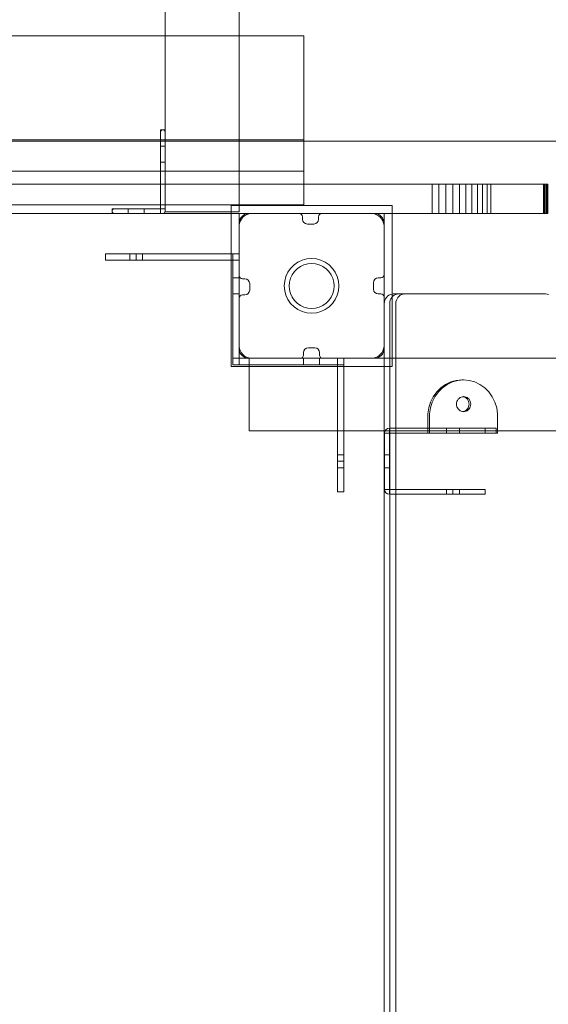
# Model space of a CAD drawing. Units: millimetres. Extents: x 3317 to 15493, y 739 to 13507.
# Drawn here: x 7991 to 8320, y 4959 to 5571 of the extents above; entities that cross this region are included whole.
import ezdxf

# ---------------------------------------------------------------- set-up
doc = ezdxf.new("R2010")
doc.units = ezdxf.units.MM
doc.layers.add('Dimensions', color=7, linetype='Continuous')
doc.styles.get("Standard").update_dxf_attribs({"font": 'arial.ttf'})
doc.dimstyles.new('Leikkiset keinu', dxfattribs={"dimtxt": 150, "dimasz": 2.5, "dimexe": 0.06, "dimexo": 0.625, "dimtad": 0, "dimtih": 1, "dimtoh": 1, "dimdec": 0, "dimtxsty": 'Standard', "dimcen": 2.5, "dimadec": 0, "dimazin": 0, "dimtfac": 1, "dimtmove": 0, "dimatfit": 3, "dimfxl": 1, "dimarcsym": 0})

# ---------------------------------------------------------------- blocks, each defined once
blk = doc.blocks.new('*D4')
at = {"layer": 'Defpoints', "color": 0, "transparency": 16777216}
for p in [(7007.41, 10676.97), (13775.15, 10676.97), (13020.81, 3535.82)]:
    blk.add_point(p, dxfattribs=at)
at = {"layer": 'Dimensions', "color": 0, "lineweight": -2, "transparency": 16777216}
for p, q in [((7008.04, 10676.97), (13775.21, 10676.97)), ((13775.15, 10674.47), (13775.15, 7183.61)), ((13775.15, 3538.32), (13775.15, 7029.19)), ((13021.43, 3535.82), (13775.21, 3535.82))]:
    blk.add_line(p, q, dxfattribs=at)
at = {"layer": 'Dimensions', "color": 0, "transparency": 16777216}
for points in [[(13774.73, 10674.47), (13775.57, 10674.47), (13775.15, 10676.97)], [(13774.73, 3538.32), (13775.57, 3538.32), (13775.15, 3535.82)]]:
    blk.add_solid(points, dxfattribs=at)
at = {"layer": 'Dimensions', "color": 0, "transparency": 16777216, "insert": (13775.15, 7106.4), "char_height": 150, "attachment_point": 5}
blk.add_mtext('7140', dxfattribs=at)
blk = doc.blocks.new('*D8')
at = {"layer": 'Defpoints', "color": 0, "transparency": 16777216}
for p in [(3317.15, 5081.84), (14730.73, 4040.98), (14730.73, 837.44)]:
    blk.add_point(p, dxfattribs=at)
at = {"layer": 'Dimensions', "color": 0, "lineweight": -2, "transparency": 16777216}
for p, q in [((3317.15, 5081.22), (3317.15, 837.38)), ((14730.73, 4040.36), (14730.73, 837.38)), ((3319.65, 837.44), (8748.44, 837.44)), ((14728.23, 837.44), (9299.45, 837.44))]:
    blk.add_line(p, q, dxfattribs=at)
at = {"layer": 'Dimensions', "color": 0, "transparency": 16777216}
for points in [[(3319.65, 837.86), (3319.65, 837.02), (3317.15, 837.44)], [(14728.23, 837.86), (14728.23, 837.02), (14730.73, 837.44)]]:
    blk.add_solid(points, dxfattribs=at)
at = {"layer": 'Dimensions', "color": 0, "transparency": 16777216, "insert": (9023.94, 837.44), "char_height": 150, "attachment_point": 5}
blk.add_mtext('11414', dxfattribs=at)
blk = doc.blocks.new('*D9')
at = {"layer": 'Defpoints', "color": 0, "transparency": 16777216}
for p in [(6263.32, 12352.3), (13730.73, 1840.98), (15208.94, 1840.98)]:
    blk.add_point(p, dxfattribs=at)
at = {"layer": 'Dimensions', "color": 0, "lineweight": -2, "transparency": 16777216}
for p, q in [((6263.95, 12352.3), (15209, 12352.3)), ((15208.94, 12349.8), (15208.94, 7173.85)), ((15208.94, 1843.48), (15208.94, 7019.43)), ((13731.36, 1840.98), (15209, 1840.98))]:
    blk.add_line(p, q, dxfattribs=at)
at = {"layer": 'Dimensions', "color": 0, "transparency": 16777216}
for points in [[(15208.52, 12349.8), (15209.36, 12349.8), (15208.94, 12352.3)], [(15208.52, 1843.48), (15209.36, 1843.48), (15208.94, 1840.98)]]:
    blk.add_solid(points, dxfattribs=at)
at = {"layer": 'Dimensions', "color": 0, "transparency": 16777216, "insert": (15208.94, 7096.64), "char_height": 150, "attachment_point": 5}
blk.add_mtext('10511', dxfattribs=at)

msp = doc.modelspace()

# ---------------------------------------------------------------- linework, layer by layer
at = {"linetype": 'ByBlock', "lineweight": 13}
for p, q in [((8081.61, 7437.52), (8081.61, 5451.98)), ((8127.61, 7437.52), (8127.61, 5451.98)), ((7267.76, 5561.4), (8167.76, 5561.4)), ((8167.76, 5561.4), (8167.76, 5561.35)), ((8167.76, 5561.35), (8167.76, 5561.2)), ((8167.76, 5561.2), (8167.76, 5560.96)), ((8167.76, 5560.96), (8167.76, 5554.24)), ((8167.76, 5554.24), (8167.76, 5553.77)), ((8167.76, 5553.77), (8167.76, 5553.14)), ((8167.76, 5553.14), (8167.76, 5552.37)), ((8167.76, 5552.37), (8167.76, 5551.5)), ((8167.76, 5551.5), (8167.76, 5550.53)), ((8167.76, 5550.53), (8167.76, 5549.52)), ((8167.76, 5549.52), (8167.76, 5548.47)), ((8167.76, 5548.47), (8167.76, 5547.43)), ((8167.76, 5547.43), (8167.76, 5546.43)), ((8167.76, 5546.43), (8167.76, 5529.35)), ((8167.76, 5529.35), (8167.76, 5526.58)), ((8167.76, 5526.58), (8167.76, 5524.72)), ((8167.76, 5524.72), (8167.76, 5518.22)), ((8167.76, 5518.22), (8167.76, 5516.36)), ((8167.76, 5516.36), (8167.76, 5513.59)), ((8167.76, 5513.59), (8167.76, 5511.74)), ((8167.76, 5511.74), (8167.76, 5505.23)), ((8167.76, 5505.23), (8167.76, 5501.52)), ((8078.61, 5502.81), (8078.61, 5502.98)), ((8081.61, 5502.98), (8078.61, 5502.98)), ((8078.61, 5502.3), (8078.61, 5502.81)), ((8078.61, 5501.47), (8078.61, 5502.3)), ((8078.61, 5453.98), (8078.61, 5501.48)), ((8078.61, 5500.32), (8078.61, 5501.47)), ((8078.61, 5498.9), (8078.61, 5500.32)), ((8078.61, 5469.11), (8078.61, 5498.9)), ((8081.61, 5502.81), (8081.61, 5502.98)), ((8081.61, 5502.3), (8081.61, 5502.81)), ((8081.61, 5501.47), (8081.61, 5502.3)), ((8081.61, 5501.48), (8081.61, 5452.48)), ((8081.61, 5500.32), (8081.61, 5501.47)), ((8081.61, 5498.9), (8081.61, 5500.32)), ((8081.61, 5469.11), (8081.61, 5498.9)), ((8167.76, 5501.52), (8167.76, 5498.75)), ((8167.76, 5498.75), (8167.76, 5496.89)), ((7267.76, 5496.89), (8167.76, 5496.89)), ((8326.78, 5496.02), (7748.45, 5496.02)), ((7748.45, 5496.02), (8326.78, 5496.02)), ((7752.65, 5496.02), (8330.98, 5496.02)), ((8330.98, 5496.02), (7752.65, 5496.02)), ((8078.61, 5482.95), (8078.61, 5492.95)), ((8078.61, 5492.95), (8081.61, 5492.95)), ((8081.61, 5492.95), (8081.61, 5482.95)), ((8167.76, 5496.89), (8167.76, 5490.39)), ((8167.76, 5490.39), (8167.76, 5488.53)), ((8167.76, 5488.53), (8167.76, 5485.76)), ((8167.76, 5485.76), (8167.76, 5483.91)), ((8081.61, 5482.95), (8078.61, 5482.95)), ((8167.76, 5483.91), (8167.76, 5477.4)), ((7267.76, 5477.4), (8167.76, 5477.4)), ((8167.76, 5477.4), (8167.76, 5460.16)), ((7718.14, 5469.27), (8316.71, 5469.27)), ((8316.71, 5469.27), (7718.14, 5469.27)), ((8247.48, 5469.27), (7958.22, 5469.27)), ((7958.22, 5469.27), (8247.48, 5469.27)), ((8078.61, 5467.9), (8078.61, 5469.11)), ((8078.61, 5466.53), (8078.61, 5467.9)), ((8081.61, 5467.9), (8081.61, 5469.11)), ((8081.61, 5466.53), (8081.61, 5467.9)), ((8251.74, 5469.27), (8247.48, 5469.27)), ((8247.48, 5469.27), (8247.48, 5451.07)), ((8247.48, 5451.07), (8247.48, 5469.27)), ((8247.48, 5469.27), (8251.74, 5469.27)), ((8256.03, 5469.27), (8251.74, 5469.27)), ((8251.74, 5469.27), (8256.03, 5469.27)), ((8251.74, 5451.07), (8251.74, 5469.27)), ((8251.74, 5469.27), (8251.74, 5451.07)), ((8260.29, 5469.27), (8256.03, 5469.27)), ((8256.03, 5469.27), (8256.03, 5451.07)), ((8256.03, 5451.07), (8256.03, 5469.27)), ((8256.03, 5469.27), (8260.29, 5469.27)), ((8264.44, 5469.27), (8260.29, 5469.27)), ((8260.29, 5469.27), (8264.44, 5469.27)), ((8260.29, 5451.07), (8260.29, 5469.27)), ((8260.29, 5469.27), (8260.29, 5451.07)), ((8268.44, 5469.27), (8264.44, 5469.27)), ((8264.44, 5469.27), (8264.44, 5451.07)), ((8264.44, 5451.07), (8264.44, 5469.27)), ((8264.44, 5469.27), (8268.44, 5469.27)), ((8272.22, 5469.27), (8268.44, 5469.27)), ((8268.44, 5469.27), (8272.22, 5469.27)), ((8268.44, 5451.07), (8268.44, 5469.27)), ((8268.44, 5469.27), (8268.44, 5451.07)), ((8275.72, 5469.27), (8272.22, 5469.27)), ((8272.22, 5469.27), (8272.22, 5451.07)), ((8272.22, 5451.07), (8272.22, 5469.27)), ((8272.22, 5469.27), (8275.72, 5469.27)), ((8278.88, 5469.27), (8275.72, 5469.27)), ((8275.72, 5469.27), (8278.88, 5469.27)), ((8275.72, 5451.07), (8275.72, 5469.27)), ((8275.72, 5469.27), (8275.72, 5451.07)), ((8281.67, 5469.27), (8278.88, 5469.27)), ((8278.88, 5469.27), (8278.88, 5451.07)), ((8278.88, 5451.07), (8278.88, 5469.27)), ((8278.88, 5469.27), (8281.67, 5469.27)), ((8284.04, 5469.27), (8281.67, 5469.27)), ((8281.67, 5469.27), (8284.04, 5469.27)), ((8281.67, 5451.07), (8281.67, 5469.27)), ((8281.67, 5469.27), (8281.67, 5451.07)), ((8318.76, 5469.27), (8284.04, 5469.27)), ((8284.04, 5469.27), (8284.04, 5451.07)), ((8284.04, 5451.07), (8284.04, 5469.27)), ((8284.04, 5469.27), (8318.76, 5469.27)), ((8316.71, 5469.27), (8317.43, 5469.27)), ((8317.43, 5469.27), (8316.71, 5469.27)), ((8316.71, 5469.27), (8316.71, 5451.07)), ((8316.71, 5451.07), (8316.71, 5469.27)), ((8317.43, 5469.27), (8318.07, 5469.27)), ((8318.07, 5469.27), (8317.43, 5469.27)), ((8317.43, 5469.27), (8317.43, 5451.07)), ((8317.43, 5451.07), (8317.43, 5469.27)), ((8318.07, 5469.27), (8318.6, 5469.27)), ((8318.6, 5469.27), (8318.07, 5469.27)), ((8318.07, 5469.27), (8318.07, 5451.07)), ((8318.07, 5451.07), (8318.07, 5469.27)), ((8318.6, 5469.27), (8319.02, 5469.27)), ((8319.02, 5469.27), (8318.6, 5469.27)), ((8318.6, 5469.27), (8318.6, 5451.07)), ((8318.6, 5451.07), (8318.6, 5469.27)), ((8319.14, 5469.27), (8318.76, 5469.27)), ((8318.76, 5469.27), (8318.76, 5451.07)), ((8318.76, 5451.07), (8318.76, 5469.27)), ((8318.76, 5469.27), (8319.14, 5469.27)), ((8319.02, 5469.27), (8319.32, 5469.27)), ((8319.32, 5469.27), (8319.02, 5469.27)), ((8319.02, 5469.27), (8319.02, 5451.07)), ((8319.02, 5451.07), (8319.02, 5469.27)), ((8319.39, 5469.27), (8319.14, 5469.27)), ((8319.14, 5469.27), (8319.14, 5451.07)), ((8319.14, 5469.27), (8319.39, 5469.27)), ((8319.14, 5451.07), (8319.14, 5469.27)), ((8319.32, 5469.27), (8319.48, 5469.27)), ((8319.48, 5469.27), (8319.32, 5469.27)), ((8319.32, 5469.27), (8319.32, 5451.07)), ((8319.32, 5451.07), (8319.32, 5469.27)), ((8319.51, 5469.27), (8319.39, 5469.27)), ((8319.39, 5451.07), (8319.39, 5469.27)), ((8319.39, 5469.27), (8319.51, 5469.27)), ((8319.39, 5469.27), (8319.39, 5451.07)), ((8319.48, 5469.27), (8319.51, 5469.27)), ((8319.51, 5469.27), (8319.48, 5469.27)), ((8319.48, 5469.27), (8319.48, 5451.07)), ((8319.48, 5451.07), (8319.48, 5469.27)), ((8319.51, 5451.07), (8319.51, 5469.27)), ((8319.51, 5469.27), (8319.51, 5451.07)), ((8078.61, 5465.03), (8078.61, 5466.53)), ((8078.61, 5463.45), (8078.61, 5465.03)), ((8078.61, 5461.83), (8078.61, 5463.45)), ((8078.61, 5453.99), (8078.61, 5461.83)), ((8081.61, 5465.03), (8081.61, 5466.53)), ((8081.61, 5463.45), (8081.61, 5465.03)), ((8081.61, 5461.83), (8081.61, 5463.45)), ((8081.61, 5453.99), (8081.61, 5461.83)), ((7267.76, 5456.4), (8167.76, 5456.4)), ((8122.61, 5455.97), (8122.61, 5355.97)), ((8222.61, 5455.97), (8122.61, 5455.97)), ((8167.76, 5460.16), (8167.76, 5459.25)), ((8167.76, 5459.25), (8167.76, 5458.44)), ((8167.76, 5458.44), (8167.76, 5457.73)), ((8167.76, 5457.73), (8167.76, 5457.16)), ((8167.76, 5457.16), (8167.76, 5456.74)), ((8167.76, 5456.74), (8167.76, 5456.49)), ((8167.76, 5456.49), (8167.76, 5456.4)), ((8222.61, 5355.97), (8222.61, 5455.97)), ((8217.61, 5450.98), (7217.61, 5450.98)), ((8127.61, 5450.98), (7307.61, 5450.98)), ((8316.71, 5451.07), (7718.14, 5451.07)), ((7718.14, 5451.07), (8316.71, 5451.07)), ((7958.22, 5451.07), (8247.48, 5451.07)), ((8247.48, 5451.07), (7958.22, 5451.07)), ((8048.84, 5453.98), (8048.61, 5453.98)), ((8048.61, 5453.98), (8048.61, 5450.98)), ((8048.84, 5450.98), (8048.61, 5450.98)), ((8049.51, 5453.98), (8048.84, 5453.98)), ((8049.51, 5450.98), (8048.84, 5450.98)), ((8050.62, 5453.98), (8049.51, 5453.98)), ((8050.62, 5450.98), (8049.51, 5450.98)), ((8078.61, 5453.98), (8050.11, 5453.98)), ((8050.11, 5450.98), (8080.11, 5450.98)), ((8052.12, 5453.98), (8050.62, 5453.98)), ((8052.12, 5450.98), (8050.62, 5450.98)), ((8053.97, 5453.98), (8052.12, 5453.98)), ((8053.97, 5450.98), (8052.12, 5450.98)), ((8056.11, 5453.98), (8053.97, 5453.98)), ((8056.11, 5450.98), (8053.97, 5450.98)), ((8058.48, 5453.98), (8056.11, 5453.98)), ((8058.48, 5450.98), (8056.11, 5450.98)), ((8061, 5453.98), (8058.48, 5453.98)), ((8061, 5450.98), (8058.48, 5450.98)), ((8058.61, 5450.98), (8058.61, 5453.98)), ((8058.61, 5453.98), (8068.61, 5453.98)), ((8068.61, 5450.98), (8058.61, 5450.98)), ((8063.61, 5453.98), (8061, 5453.98)), ((8063.61, 5450.98), (8061, 5450.98)), ((8066.05, 5453.98), (8063.61, 5453.98)), ((8066.05, 5450.98), (8063.61, 5450.98)), ((8068.43, 5453.98), (8066.05, 5453.98)), ((8068.43, 5450.98), (8066.05, 5450.98)), ((8070.69, 5453.98), (8068.43, 5453.98)), ((8070.69, 5450.98), (8068.43, 5450.98)), ((8068.61, 5453.98), (8068.61, 5450.98)), ((8072.75, 5453.98), (8070.69, 5453.98)), ((8072.75, 5450.98), (8070.69, 5450.98)), ((8074.56, 5453.98), (8072.75, 5453.98)), ((8074.56, 5450.98), (8072.75, 5450.98)), ((8076.09, 5453.98), (8074.56, 5453.98)), ((8076.09, 5450.98), (8074.56, 5450.98)), ((8077.28, 5453.98), (8076.09, 5453.98)), ((8077.28, 5450.98), (8076.09, 5450.98)), ((8077.42, 5453.98), (8077.28, 5453.98)), ((8077.42, 5450.98), (8077.28, 5450.98)), ((8077.6, 5453.98), (8077.42, 5453.98)), ((8077.6, 5450.98), (8077.42, 5450.98)), ((8077.82, 5453.98), (8077.6, 5453.98)), ((8077.82, 5450.98), (8077.6, 5450.98)), ((8078.06, 5453.98), (8077.82, 5453.98)), ((8078.06, 5450.98), (8077.82, 5450.98)), ((8078.32, 5453.98), (8078.06, 5453.98)), ((8078.32, 5450.98), (8078.06, 5450.98)), ((8078.61, 5453.98), (8078.32, 5453.98)), ((8078.61, 5450.98), (8078.32, 5450.98)), ((8081.61, 5453.99), (8078.61, 5453.99)), ((8078.61, 5453.98), (8081.61, 5453.98)), ((8078.61, 5453.98), (8078.61, 5450.98)), ((8081.61, 5453.98), (8078.61, 5453.98)), ((8078.61, 5453.98), (8078.61, 5450.98)), ((8078.61, 5453.98), (8078.61, 5450.98)), ((8078.61, 5450.98), (8080.11, 5450.98)), ((8081.61, 5452.48), (8081.61, 5453.98)), ((8081.61, 5452.48), (8081.61, 5453.98)), ((8081.61, 5451.98), (8127.61, 5451.98)), ((8115.39, 5451.07), (8115.46, 5451.07)), ((8115.46, 5451.07), (8115.39, 5451.07)), ((8115.39, 5451.07), (8115.46, 5451.07)), ((8115.46, 5451.07), (8115.39, 5451.07)), ((8115.46, 5451.07), (8115.68, 5451.07)), ((8115.68, 5451.07), (8115.46, 5451.07)), ((8115.46, 5451.07), (8115.68, 5451.07)), ((8115.68, 5451.07), (8115.46, 5451.07)), ((8115.68, 5451.07), (8116.04, 5451.07)), ((8116.04, 5451.07), (8115.68, 5451.07)), ((8115.68, 5451.07), (8116.04, 5451.07)), ((8116.04, 5451.07), (8115.68, 5451.07)), ((8116.04, 5451.07), (8116.53, 5451.07)), ((8116.53, 5451.07), (8116.04, 5451.07)), ((8116.04, 5451.07), (8116.53, 5451.07)), ((8116.53, 5451.07), (8116.04, 5451.07)), ((8116.53, 5451.07), (8117.13, 5451.07)), ((8117.13, 5451.07), (8116.53, 5451.07)), ((8116.53, 5451.07), (8117.13, 5451.07)), ((8117.13, 5451.07), (8116.53, 5451.07)), ((8117.13, 5451.07), (8117.84, 5451.07)), ((8117.84, 5451.07), (8117.13, 5451.07)), ((8117.13, 5451.07), (8117.84, 5451.07)), ((8117.84, 5451.07), (8117.13, 5451.07)), ((8117.84, 5451.07), (8118.64, 5451.07)), ((8118.64, 5451.07), (8117.84, 5451.07)), ((8117.84, 5451.07), (8118.64, 5451.07)), ((8118.64, 5451.07), (8117.84, 5451.07)), ((8118.64, 5451.07), (8119.5, 5451.07)), ((8119.5, 5451.07), (8118.64, 5451.07)), ((8118.64, 5451.07), (8119.5, 5451.07)), ((8119.5, 5451.07), (8118.64, 5451.07)), ((8119.5, 5451.07), (8120.41, 5451.07)), ((8120.41, 5451.07), (8119.5, 5451.07)), ((8119.5, 5451.07), (8120.41, 5451.07)), ((8120.41, 5451.07), (8119.5, 5451.07)), ((8120.41, 5451.07), (8121.34, 5451.07)), ((8121.34, 5451.07), (8120.41, 5451.07)), ((8120.41, 5451.07), (8121.34, 5451.07)), ((8121.34, 5451.07), (8120.41, 5451.07)), ((8121.34, 5451.07), (8122.27, 5451.07)), ((8122.27, 5451.07), (8121.34, 5451.07)), ((8121.34, 5451.07), (8122.27, 5451.07)), ((8122.27, 5451.07), (8121.34, 5451.07)), ((8122.27, 5451.07), (8123.18, 5451.07)), ((8123.18, 5451.07), (8122.27, 5451.07)), ((8122.27, 5451.07), (8123.18, 5451.07)), ((8123.18, 5451.07), (8122.27, 5451.07)), ((8123.18, 5451.07), (8124.04, 5451.07)), ((8124.04, 5451.07), (8123.18, 5451.07)), ((8123.18, 5451.07), (8124.04, 5451.07)), ((8124.04, 5451.07), (8123.18, 5451.07)), ((8124.04, 5451.07), (8124.84, 5451.07)), ((8124.84, 5451.07), (8124.04, 5451.07)), ((8124.04, 5451.07), (8124.84, 5451.07)), ((8124.84, 5451.07), (8124.04, 5451.07)), ((8124.84, 5451.07), (8125.55, 5451.07)), ((8125.55, 5451.07), (8124.84, 5451.07)), ((8124.84, 5451.07), (8125.55, 5451.07)), ((8125.55, 5451.07), (8124.84, 5451.07)), ((8125.55, 5451.07), (8126.15, 5451.07)), ((8126.15, 5451.07), (8125.55, 5451.07)), ((8125.55, 5451.07), (8126.15, 5451.07)), ((8126.15, 5451.07), (8125.55, 5451.07)), ((8126.15, 5451.07), (8126.64, 5451.07)), ((8126.64, 5451.07), (8126.15, 5451.07)), ((8126.15, 5451.07), (8126.64, 5451.07)), ((8126.64, 5451.07), (8126.15, 5451.07)), ((8126.64, 5451.07), (8127, 5451.07)), ((8127, 5451.07), (8126.64, 5451.07)), ((8126.64, 5451.07), (8127, 5451.07)), ((8127, 5451.07), (8126.64, 5451.07)), ((8127, 5451.07), (8127.22, 5451.07)), ((8127.22, 5451.07), (8127, 5451.07)), ((8127, 5451.07), (8127.22, 5451.07)), ((8127.22, 5451.07), (8127, 5451.07)), ((8127.22, 5451.07), (8127.29, 5451.07)), ((8127.22, 5451.07), (8127.29, 5451.07)), ((8127.29, 5451.07), (8127.22, 5451.07)), ((8127.29, 5451.07), (8127.22, 5451.07)), ((8127.61, 5360.98), (8127.61, 5450.98)), ((8217.61, 5450.98), (8127.61, 5450.98)), ((8127.61, 5450.98), (8127.61, 5360.98)), ((8129.93, 5448.65), (8129.03, 5447.58)), ((8131, 5449.55), (8129.93, 5448.65)), ((8132.21, 5450.25), (8131, 5449.55)), ((8133.53, 5450.73), (8132.21, 5450.25)), ((8134.91, 5450.97), (8133.53, 5450.73)), ((8164.99, 5450.98), (8133.61, 5450.98)), ((8135.61, 5450.97), (8134.91, 5450.97)), ((8209.11, 5450.97), (8135.61, 5450.97)), ((8166.99, 5447.45), (8166.99, 5448.98)), ((8176.99, 5448.98), (8176.99, 5447.45)), ((8211.61, 5450.98), (8178.99, 5450.98)), ((8209.61, 5450.97), (8209.11, 5450.97)), ((8210.31, 5450.97), (8209.61, 5450.97)), ((8211.69, 5450.73), (8210.31, 5450.97)), ((8213, 5450.25), (8211.69, 5450.73)), ((8214.21, 5449.55), (8213, 5450.25)), ((8215.29, 5448.65), (8214.21, 5449.55)), ((8216.19, 5447.58), (8215.29, 5448.65)), ((8217.61, 4450.98), (8217.61, 5450.98)), ((8217.61, 5360.98), (8217.61, 5450.98)), ((8247.48, 5451.07), (8251.74, 5451.07)), ((8251.74, 5451.07), (8247.48, 5451.07)), ((8251.74, 5451.07), (8256.03, 5451.07)), ((8256.03, 5451.07), (8251.74, 5451.07)), ((8256.03, 5451.07), (8260.29, 5451.07)), ((8260.29, 5451.07), (8256.03, 5451.07)), ((8260.29, 5451.07), (8264.44, 5451.07)), ((8264.44, 5451.07), (8260.29, 5451.07)), ((8264.44, 5451.07), (8268.44, 5451.07)), ((8268.44, 5451.07), (8264.44, 5451.07)), ((8268.44, 5451.07), (8272.22, 5451.07)), ((8272.22, 5451.07), (8268.44, 5451.07)), ((8272.22, 5451.07), (8275.72, 5451.07)), ((8275.72, 5451.07), (8272.22, 5451.07)), ((8275.72, 5451.07), (8278.88, 5451.07)), ((8278.88, 5451.07), (8275.72, 5451.07)), ((8278.88, 5451.07), (8281.67, 5451.07)), ((8281.67, 5451.07), (8278.88, 5451.07)), ((8281.67, 5451.07), (8284.04, 5451.07)), ((8284.04, 5451.07), (8281.67, 5451.07)), ((8284.04, 5451.07), (8318.76, 5451.07)), ((8318.76, 5451.07), (8284.04, 5451.07)), ((8317.43, 5451.07), (8316.71, 5451.07)), ((8316.71, 5451.07), (8317.43, 5451.07)), ((8318.07, 5451.07), (8317.43, 5451.07)), ((8317.43, 5451.07), (8318.07, 5451.07)), ((8318.6, 5451.07), (8318.07, 5451.07)), ((8318.07, 5451.07), (8318.6, 5451.07)), ((8319.02, 5451.07), (8318.6, 5451.07)), ((8318.6, 5451.07), (8319.02, 5451.07)), ((8318.76, 5451.07), (8319.14, 5451.07)), ((8319.14, 5451.07), (8318.76, 5451.07)), ((8319.32, 5451.07), (8319.02, 5451.07)), ((8319.02, 5451.07), (8319.32, 5451.07)), ((8319.14, 5451.07), (8319.39, 5451.07)), ((8319.39, 5451.07), (8319.14, 5451.07)), ((8319.48, 5451.07), (8319.32, 5451.07)), ((8319.32, 5451.07), (8319.48, 5451.07)), ((8319.39, 5451.07), (8319.51, 5451.07)), ((8319.51, 5451.07), (8319.39, 5451.07)), ((8319.51, 5451.07), (8319.48, 5451.07)), ((8319.48, 5451.07), (8319.51, 5451.07)), ((8127.85, 5445.05), (8127.61, 5443.67)), ((8127.61, 5444.98), (8127.61, 5412.39)), ((8127.61, 5443.67), (8127.61, 5442.97)), ((8127.61, 5442.97), (8127.61, 5442.47)), ((8127.61, 5442.47), (8127.61, 5368.97)), ((8128.33, 5446.37), (8127.85, 5445.05)), ((8129.03, 5447.58), (8128.33, 5446.37)), ((8173.99, 5444.45), (8169.99, 5444.45)), ((8216.89, 5446.37), (8216.19, 5447.58)), ((8217.37, 5445.05), (8216.89, 5446.37)), ((8217.61, 5443.67), (8217.37, 5445.05)), ((8217.61, 5412.98), (8217.61, 5444.98)), ((8217.61, 5442.97), (8217.61, 5443.67)), ((8217.61, 5368.97), (8217.61, 5442.97)), ((8044.61, 5425.98), (8044.83, 5425.98)), ((8044.61, 5421.98), (8044.61, 5425.98)), ((8063.61, 5425.98), (8044.61, 5425.98)), ((8127.61, 5425.98), (8044.61, 5425.98)), ((8044.61, 5425.98), (8044.61, 5421.98)), ((8044.83, 5425.98), (8045.37, 5425.98)), ((8045.37, 5425.98), (8046.22, 5425.98)), ((8046.22, 5425.98), (8047.35, 5425.98)), ((8047.35, 5425.98), (8048.72, 5425.98)), ((8048.72, 5425.98), (8050.3, 5425.98)), ((8050.3, 5425.98), (8052.04, 5425.98)), ((8052.04, 5425.98), (8053.9, 5425.98)), ((8053.9, 5425.98), (8055.8, 5425.98)), ((8055.8, 5425.98), (8127.61, 5425.98)), ((8067.61, 5425.98), (8059.61, 5425.98)), ((8059.61, 5425.98), (8059.61, 5421.98)), ((8063.61, 5421.98), (8063.61, 5425.98)), ((8067.61, 5421.98), (8067.61, 5425.98)), ((8127.61, 5425.98), (8123.61, 5425.98)), ((8123.61, 5425.98), (8123.61, 5356.98)), ((8127.61, 5421.98), (8127.61, 5425.98)), ((8127.61, 5356.98), (8127.61, 5425.98)), ((8127.61, 5421.98), (8127.61, 5425.98)), ((8127.61, 5421.98), (8127.61, 5425.98)), ((8044.61, 5421.98), (8044.83, 5421.98)), ((8044.61, 5421.98), (8063.61, 5421.98)), ((8044.61, 5421.98), (8127.61, 5421.98)), ((8044.61, 5421.98), (8127.61, 5421.98)), ((8044.83, 5421.98), (8045.37, 5421.98)), ((8045.37, 5421.98), (8046.22, 5421.98)), ((8046.22, 5421.98), (8047.35, 5421.98)), ((8047.35, 5421.98), (8048.72, 5421.98)), ((8048.72, 5421.98), (8050.3, 5421.98)), ((8050.3, 5421.98), (8052.04, 5421.98)), ((8052.04, 5421.98), (8053.9, 5421.98)), ((8053.9, 5421.98), (8055.8, 5421.98)), ((8055.8, 5421.98), (8127.61, 5421.98)), ((8059.61, 5421.98), (8067.61, 5421.98)), ((8159.59, 5416.9), (8161.68, 5419)), ((8161.68, 5419), (8164.11, 5420.7)), ((8165.61, 5418.1), (8163.61, 5416.7)), ((8164.11, 5420.7), (8166.79, 5421.95)), ((8167.82, 5419.13), (8165.61, 5418.1)), ((8166.79, 5421.95), (8169.66, 5422.72)), ((8170.18, 5419.76), (8167.82, 5419.13)), ((8169.66, 5422.72), (8172.61, 5422.97)), ((8172.61, 5419.97), (8170.18, 5419.76)), ((8172.61, 5422.97), (8175.56, 5422.72)), ((8175.04, 5419.76), (8172.61, 5419.97)), ((8177.4, 5419.13), (8175.04, 5419.76)), ((8175.56, 5422.72), (8178.42, 5421.95)), ((8179.61, 5418.1), (8177.4, 5419.13)), ((8178.42, 5421.95), (8181.11, 5420.7)), ((8181.61, 5416.7), (8179.61, 5418.1)), ((8181.11, 5420.7), (8183.54, 5419)), ((8183.54, 5419), (8185.63, 5416.9)), ((8155.87, 5408.93), (8156.63, 5411.79)), ((8156.63, 5411.79), (8157.89, 5414.47)), ((8157.89, 5414.47), (8159.59, 5416.9)), ((8160.48, 5412.97), (8159.45, 5410.76)), ((8161.88, 5414.97), (8160.48, 5412.97)), ((8163.61, 5416.7), (8161.88, 5414.97)), ((8183.33, 5414.97), (8181.61, 5416.7)), ((8184.73, 5412.97), (8183.33, 5414.97)), ((8185.76, 5410.76), (8184.73, 5412.97)), ((8185.63, 5416.9), (8187.33, 5414.47)), ((8187.33, 5414.47), (8188.58, 5411.79)), ((8188.58, 5411.79), (8189.35, 5408.93)), ((8123.61, 5410.98), (8123.61, 5400.98)), ((8127.61, 5410.98), (8123.61, 5410.98)), ((8127.61, 5400.98), (8127.61, 5410.98)), ((8129.61, 5410.39), (8131.14, 5410.39)), ((8134.14, 5407.39), (8134.14, 5403.39)), ((8155.61, 5405.97), (8155.87, 5408.93)), ((8155.87, 5403.02), (8155.61, 5405.97)), ((8158.82, 5408.4), (8158.61, 5405.97)), ((8158.61, 5405.97), (8158.82, 5403.54)), ((8159.45, 5410.76), (8158.82, 5408.4)), ((8186.4, 5408.4), (8185.76, 5410.76)), ((8186.61, 5405.97), (8186.4, 5408.4)), ((8186.4, 5403.54), (8186.61, 5405.97)), ((8189.35, 5408.93), (8189.61, 5405.97)), ((8189.61, 5405.97), (8189.35, 5403.02)), ((8211.07, 5403.98), (8211.07, 5407.98)), ((8214.07, 5410.98), (8215.61, 5410.98)), ((8123.61, 5400.98), (8127.61, 5400.98)), ((8131.14, 5400.39), (8129.61, 5400.39)), ((8156.63, 5400.16), (8155.87, 5403.02)), ((8157.89, 5397.47), (8156.63, 5400.16)), ((8158.82, 5403.54), (8159.45, 5401.19)), ((8159.45, 5401.19), (8160.48, 5398.97)), ((8184.73, 5398.97), (8185.76, 5401.19)), ((8185.76, 5401.19), (8186.4, 5403.54)), ((8188.58, 5400.16), (8187.33, 5397.47)), ((8189.35, 5403.02), (8188.58, 5400.16)), ((8215.61, 5400.98), (8214.07, 5400.98)), ((8219.07, 5398.84), (8219.77, 5399.58)), ((8219.77, 5399.58), (8220.57, 5400.18)), ((8220.57, 5400.18), (8221.46, 5400.62)), ((8221.46, 5400.62), (8222.41, 5400.89)), ((8222.41, 5400.89), (8223.39, 5400.98)), ((8223.19, 5399.58), (8222.49, 5398.84)), ((8223.99, 5400.18), (8223.19, 5399.58)), ((8226.81, 5400.98), (8223.39, 5400.98)), ((8224.88, 5400.62), (8223.99, 5400.18)), ((8225.83, 5400.89), (8224.88, 5400.62)), ((8226.81, 5400.98), (8225.83, 5400.89)), ((8226.94, 5399.58), (8226.25, 5398.84)), ((8226.81, 5400.98), (8230.57, 5400.98)), ((8227.75, 5400.18), (8226.94, 5399.58)), ((8228.64, 5400.62), (8227.75, 5400.18)), ((8229.59, 5400.89), (8228.64, 5400.62)), ((8230.57, 5400.98), (8229.59, 5400.89)), ((8317.97, 5400.98), (8230.57, 5400.98)), ((8318.95, 5400.89), (8317.97, 5400.98)), ((8319.9, 5400.62), (8318.95, 5400.89)), ((8127.61, 5398.39), (8127.61, 5366.98)), ((8159.59, 5395.05), (8157.89, 5397.47)), ((8161.68, 5392.95), (8159.59, 5395.05)), ((8160.48, 5398.97), (8161.88, 5396.97)), ((8161.88, 5396.97), (8163.61, 5395.25)), ((8163.61, 5395.25), (8165.61, 5393.85)), ((8165.61, 5393.85), (8167.82, 5392.82)), ((8177.4, 5392.82), (8179.61, 5393.85)), ((8179.61, 5393.85), (8181.61, 5395.25)), ((8181.61, 5395.25), (8183.33, 5396.97)), ((8183.33, 5396.97), (8184.73, 5398.97)), ((8185.63, 5395.05), (8183.54, 5392.95)), ((8187.33, 5397.47), (8185.63, 5395.05)), ((8217.61, 5366.98), (8217.61, 5398.98)), ((8217.75, 5394.98), (8217.84, 5396.03)), ((8217.75, 5314.48), (8217.75, 5394.98)), ((8217.84, 5396.03), (8218.09, 5397.04)), ((8218.09, 5397.04), (8218.51, 5397.98)), ((8218.51, 5397.98), (8219.07, 5398.84)), ((8221.26, 5396.03), (8221.17, 5394.98)), ((8221.17, 5314.48), (8221.17, 5394.98)), ((8221.51, 5397.04), (8221.26, 5396.03)), ((8221.93, 5397.98), (8221.51, 5397.04)), ((8222.49, 5398.84), (8221.93, 5397.98)), ((8225.02, 5396.03), (8224.93, 5394.98)), ((8224.93, 5394.98), (8224.93, 4838.61)), ((8225.27, 5397.04), (8225.02, 5396.03)), ((8225.69, 5397.98), (8225.27, 5397.04)), ((8226.25, 5398.84), (8225.69, 5397.98)), ((8164.11, 5391.25), (8161.68, 5392.95)), ((8166.79, 5390), (8164.11, 5391.25)), ((8169.66, 5389.23), (8166.79, 5390)), ((8167.82, 5392.82), (8170.18, 5392.19)), ((8172.61, 5388.97), (8169.66, 5389.23)), ((8170.18, 5392.19), (8172.61, 5391.97)), ((8172.61, 5391.97), (8175.04, 5392.19)), ((8175.56, 5389.23), (8172.61, 5388.97)), ((8175.04, 5392.19), (8177.4, 5392.82)), ((8178.42, 5390), (8175.56, 5389.23)), ((8181.11, 5391.25), (8178.42, 5390)), ((8183.54, 5392.95), (8181.11, 5391.25)), ((8127.61, 5368.97), (8127.61, 5368.27)), ((8217.61, 5368.27), (8217.61, 5368.97)), ((8127.61, 5368.27), (8127.85, 5366.9)), ((8127.85, 5366.9), (8128.33, 5365.58)), ((8128.33, 5365.58), (8129.03, 5364.37)), ((8129.03, 5364.37), (8129.93, 5363.3)), ((8129.93, 5363.3), (8131, 5362.4)), ((8167.6, 5362.98), (8167.6, 5364.52)), ((8170.6, 5367.52), (8174.6, 5367.52)), ((8177.6, 5364.52), (8177.6, 5362.98)), ((8214.21, 5362.4), (8215.29, 5363.3)), ((8215.29, 5363.3), (8216.19, 5364.37)), ((8216.19, 5364.37), (8216.89, 5365.58)), ((8216.89, 5365.58), (8217.37, 5366.9)), ((8217.37, 5366.9), (8217.61, 5368.27)), ((8192.61, 5360.98), (8123.61, 5360.98)), ((8123.61, 5360.98), (8123.61, 5356.98)), ((8123.61, 5356.98), (8192.61, 5356.98)), ((8127.61, 5360.98), (8172.61, 5360.98)), ((8217.61, 5360.98), (8127.61, 5360.98)), ((8127.61, 5360.98), (8217.61, 5360.98)), ((8131, 5362.4), (8132.21, 5361.7)), ((8132.21, 5361.7), (8133.53, 5361.22)), ((8133.53, 5361.22), (8134.91, 5360.97)), ((8133.61, 5360.98), (8165.6, 5360.98)), ((8133.75, 5360.98), (8133.75, 5360.89)), ((8133.75, 5360.98), (10253.75, 5360.98)), ((8133.75, 5360.89), (8133.75, 5360.62)), ((8133.75, 5360.62), (8133.75, 5360.18)), ((8133.75, 5360.18), (8133.75, 5359.58)), ((8133.75, 5359.58), (8133.75, 5358.84)), ((8133.75, 5358.84), (8133.75, 5357.98)), ((8133.75, 5357.98), (8133.75, 5357.04)), ((8133.75, 5357.04), (8133.75, 5356.03)), ((8134.91, 5360.97), (8135.61, 5360.97)), ((8135.61, 5360.97), (8136.11, 5360.97)), ((8136.11, 5360.97), (8209.61, 5360.97)), ((8177.61, 5360.98), (8167.61, 5360.98)), ((8167.61, 5360.98), (8167.61, 5356.98)), ((8167.61, 5356.98), (8177.61, 5356.98)), ((8177.61, 5356.98), (8177.61, 5360.98)), ((8179.6, 5360.98), (8211.61, 5360.98)), ((8192.61, 5360.98), (8188.61, 5360.98)), ((8188.61, 5360.98), (8188.61, 5277.98)), ((8192.61, 5360.98), (8188.61, 5360.98)), ((8192.61, 5277.98), (8192.61, 5360.98)), ((8192.61, 5277.98), (8192.61, 5360.98)), ((8209.61, 5360.97), (8210.31, 5360.97)), ((8210.31, 5360.97), (8211.69, 5361.22)), ((8211.69, 5361.22), (8213, 5361.7)), ((8213, 5361.7), (8214.21, 5362.4)), ((8217.61, 4540.98), (8217.61, 5360.98)), ((8122.61, 5355.97), (8222.61, 5355.97)), ((8133.75, 5356.03), (8133.75, 5354.98)), ((8133.75, 5354.98), (8133.75, 5340.48)), ((8255.87, 5344.72), (8252.93, 5342.65)), ((8256.9, 5344.72), (8253.95, 5342.65)), ((8259.1, 5346.25), (8255.87, 5344.72)), ((8260.13, 5346.25), (8256.9, 5344.72)), ((8262.53, 5347.18), (8259.1, 5346.25)), ((8263.55, 5347.18), (8260.13, 5346.25)), ((8266.05, 5347.49), (8262.53, 5347.18)), ((8267.07, 5347.49), (8263.55, 5347.18)), ((8267.07, 5347.49), (8266.05, 5347.49)), ((8270.59, 5347.18), (8267.07, 5347.49)), ((8274.01, 5346.25), (8270.59, 5347.18)), ((8277.24, 5344.72), (8274.01, 5346.25)), ((8280.19, 5342.65), (8277.24, 5344.72)), ((8133.75, 5340.48), (8133.75, 5336.48)), ((8250.34, 5340.09), (8248.2, 5337.1)), ((8251.37, 5340.09), (8249.22, 5337.1)), ((8252.93, 5342.65), (8250.34, 5340.09)), ((8253.95, 5342.65), (8251.37, 5340.09)), ((8282.78, 5340.09), (8280.19, 5342.65)), ((8284.92, 5337.1), (8282.78, 5340.09)), ((8133.75, 5336.48), (8133.75, 5321.98)), ((8246.55, 5333.78), (8245.44, 5330.21)), ((8247.57, 5333.78), (8246.46, 5330.21)), ((8248.2, 5337.1), (8246.55, 5333.78)), ((8249.22, 5337.1), (8247.57, 5333.78)), ((8262.66, 5332.48), (8262.72, 5333.3)), ((8262.72, 5331.67), (8262.66, 5332.48)), ((8262.72, 5333.3), (8262.92, 5334.09)), ((8262.92, 5334.09), (8263.25, 5334.83)), ((8263.25, 5334.83), (8263.69, 5335.5)), ((8263.69, 5335.5), (8264.23, 5336.08)), ((8264.23, 5336.08), (8264.86, 5336.55)), ((8264.86, 5336.55), (8265.56, 5336.9)), ((8265.56, 5336.9), (8266.3, 5337.11)), ((8266.3, 5337.11), (8267.07, 5337.18)), ((8266.56, 5337.13), (8266.81, 5337.11)), ((8266.81, 5337.11), (8267.56, 5336.9)), ((8267.07, 5337.18), (8267.84, 5337.11)), ((8267.56, 5336.9), (8268.25, 5336.55)), ((8267.84, 5337.11), (8268.58, 5336.9)), ((8268.25, 5336.55), (8268.88, 5336.08)), ((8268.58, 5336.9), (8269.28, 5336.55)), ((8268.88, 5336.08), (8269.43, 5335.5)), ((8269.28, 5336.55), (8269.91, 5336.08)), ((8269.43, 5335.5), (8269.87, 5334.83)), ((8269.87, 5334.83), (8270.2, 5334.09)), ((8269.91, 5336.08), (8270.45, 5335.5)), ((8270.2, 5334.09), (8270.4, 5333.3)), ((8270.4, 5333.3), (8270.46, 5332.48)), ((8270.46, 5332.48), (8270.4, 5331.67)), ((8270.45, 5335.5), (8270.9, 5334.83)), ((8270.9, 5334.83), (8271.22, 5334.09)), ((8271.22, 5334.09), (8271.42, 5333.3)), ((8271.42, 5333.3), (8271.49, 5332.48)), ((8271.49, 5332.48), (8271.42, 5331.67)), ((8286.57, 5333.78), (8284.92, 5337.1)), ((8287.68, 5330.21), (8286.57, 5333.78)), ((8245.44, 5330.21), (8244.9, 5326.49)), ((8244.9, 5326.49), (8244.9, 5314.48)), ((8246.46, 5330.21), (8245.93, 5326.49)), ((8245.93, 5326.49), (8245.93, 5314.48)), ((8262.92, 5330.88), (8262.72, 5331.67)), ((8263.25, 5330.13), (8262.92, 5330.88)), ((8263.69, 5329.46), (8263.25, 5330.13)), ((8264.23, 5328.88), (8263.69, 5329.46)), ((8264.86, 5328.41), (8264.23, 5328.88)), ((8265.56, 5328.07), (8264.86, 5328.41)), ((8266.3, 5327.86), (8265.56, 5328.07)), ((8267.07, 5327.78), (8266.3, 5327.86)), ((8266.81, 5327.86), (8266.56, 5327.83)), ((8267.56, 5328.07), (8266.81, 5327.86)), ((8267.84, 5327.86), (8267.07, 5327.78)), ((8268.25, 5328.41), (8267.56, 5328.07)), ((8268.58, 5328.07), (8267.84, 5327.86)), ((8268.88, 5328.88), (8268.25, 5328.41)), ((8269.28, 5328.41), (8268.58, 5328.07)), ((8269.43, 5329.46), (8268.88, 5328.88)), ((8269.91, 5328.88), (8269.28, 5328.41)), ((8269.87, 5330.13), (8269.43, 5329.46)), ((8270.2, 5330.88), (8269.87, 5330.13)), ((8270.45, 5329.46), (8269.91, 5328.88)), ((8270.4, 5331.67), (8270.2, 5330.88)), ((8270.9, 5330.13), (8270.45, 5329.46)), ((8271.22, 5330.88), (8270.9, 5330.13)), ((8271.42, 5331.67), (8271.22, 5330.88)), ((8288.22, 5326.49), (8287.68, 5330.21)), ((8288.22, 5314.48), (8288.22, 5326.49)), ((8133.75, 5321.98), (8133.75, 5320.94)), ((8133.75, 5320.94), (8133.75, 5319.93)), ((8133.75, 5319.93), (8133.75, 5318.98)), ((8133.75, 5318.98), (8133.75, 5318.13)), ((8133.75, 5318.13), (8133.75, 5317.39)), ((8133.75, 5317.39), (8133.75, 5316.79)), ((8133.75, 5316.79), (8133.75, 5316.35)), ((8133.75, 5316.35), (8133.75, 5316.07)), ((8133.75, 5316.07), (8133.75, 5315.98)), ((8133.75, 5315.98), (10253.75, 5315.98)), ((8221.17, 5314.48), (8217.75, 5314.48)), ((8220.96, 5314.48), (8217.96, 5314.48)), ((8217.96, 5314.48), (8217.96, 5313.35)), ((8220.96, 5314.48), (8217.96, 5314.48)), ((8280.46, 5314.48), (8217.96, 5314.48)), ((8217.96, 5279.48), (8217.96, 5314.48)), ((8217.96, 5314.48), (8220.96, 5314.48)), ((8220.96, 5314.48), (8220.96, 5317.48)), ((8220.96, 5317.48), (8220.96, 5314.48)), ((8220.96, 5317.48), (8236.78, 5317.48)), ((8220.96, 5317.48), (8220.96, 5314.48)), ((8220.96, 5317.48), (8280.46, 5317.48)), ((8220.96, 5314.48), (8220.96, 5313.35)), ((8220.96, 5314.48), (8236.78, 5314.48)), ((8220.96, 5314.48), (8220.96, 5279.48)), ((8221.17, 5314.48), (8221.17, 5279.48)), ((8236.78, 5317.48), (8237.83, 5317.48)), ((8236.78, 5314.48), (8237.83, 5314.48)), ((8237.83, 5317.48), (8238.84, 5317.48)), ((8237.83, 5314.48), (8238.84, 5314.48)), ((8238.84, 5317.48), (8239.79, 5317.48)), ((8238.84, 5314.48), (8239.79, 5314.48)), ((8239.79, 5317.48), (8240.65, 5317.48)), ((8239.79, 5314.48), (8240.65, 5314.48)), ((8240.65, 5317.48), (8241.4, 5317.48)), ((8240.65, 5314.48), (8241.4, 5314.48)), ((8241.4, 5317.48), (8242.01, 5317.48)), ((8241.4, 5314.48), (8242.01, 5314.48)), ((8242.01, 5317.48), (8242.45, 5317.48)), ((8242.01, 5314.48), (8242.45, 5314.48)), ((8242.45, 5317.48), (8244.92, 5317.48)), ((8242.45, 5314.48), (8244.92, 5314.48)), ((8245.93, 5314.48), (8244.9, 5314.48)), ((8244.92, 5317.48), (8287.22, 5317.48)), ((8244.92, 5317.48), (8244.92, 5314.48)), ((8244.92, 5314.48), (8287.22, 5314.48)), ((8245.93, 5314.48), (8288.22, 5314.48)), ((8256.46, 5317.48), (8264.46, 5317.48)), ((8256.46, 5314.48), (8256.46, 5317.48)), ((8264.46, 5314.48), (8256.46, 5314.48)), ((8264.46, 5317.48), (8264.46, 5314.48)), ((8280.46, 5317.48), (8280.46, 5314.48)), ((8287.22, 5317.48), (8287.22, 5314.48)), ((8217.96, 5313.35), (8217.96, 5311.82)), ((8217.96, 5311.82), (8217.96, 5309.93)), ((8217.96, 5309.93), (8217.96, 5307.74)), ((8217.96, 5307.74), (8217.96, 5305.28)), ((8220.96, 5313.35), (8220.96, 5311.82)), ((8220.96, 5311.82), (8220.96, 5309.93)), ((8220.96, 5309.93), (8220.96, 5307.74)), ((8220.96, 5307.74), (8220.96, 5305.28)), ((8217.96, 5305.28), (8217.96, 5302.63)), ((8217.96, 5302.63), (8217.96, 5299.84)), ((8220.96, 5305.28), (8220.96, 5302.63)), ((8220.96, 5302.63), (8220.96, 5299.84)), ((8192.61, 5300.98), (8188.61, 5300.98)), ((8188.61, 5300.98), (8188.61, 5292.98)), ((8192.61, 5296.98), (8188.61, 5296.98)), ((8188.61, 5296.98), (8188.61, 5277.98)), ((8192.61, 5292.98), (8192.61, 5300.98)), ((8192.61, 5277.98), (8192.61, 5296.98)), ((8217.96, 5292.98), (8217.96, 5300.98)), ((8217.96, 5300.98), (8220.96, 5300.98)), ((8217.96, 5299.84), (8217.96, 5296.98)), ((8217.96, 5296.98), (8217.96, 5294.13)), ((8220.96, 5300.98), (8220.96, 5292.98)), ((8220.96, 5299.84), (8220.96, 5296.98)), ((8220.96, 5296.98), (8220.96, 5294.13)), ((8188.61, 5292.98), (8192.61, 5292.98)), ((8217.96, 5294.13), (8217.96, 5291.34)), ((8220.96, 5292.98), (8217.96, 5292.98)), ((8217.96, 5291.34), (8217.96, 5288.68)), ((8220.96, 5294.13), (8220.96, 5291.34)), ((8220.96, 5291.34), (8220.96, 5288.68)), ((8217.96, 5288.68), (8217.96, 5286.23)), ((8217.96, 5286.23), (8217.96, 5284.03)), ((8217.96, 5284.03), (8217.96, 5282.15)), ((8220.96, 5288.68), (8220.96, 5286.23)), ((8220.96, 5286.23), (8220.96, 5284.03)), ((8220.96, 5284.03), (8220.96, 5282.15)), ((8188.61, 5277.98), (8192.61, 5277.98)), ((8217.75, 4838.61), (8217.75, 5279.48)), ((8221.17, 5279.48), (8217.75, 5279.48)), ((8217.96, 5282.15), (8217.96, 5280.62)), ((8217.96, 5280.62), (8217.96, 5279.48)), ((8217.96, 5279.48), (8220.96, 5279.48)), ((8220.96, 5279.48), (8217.96, 5279.48)), ((8217.96, 5279.48), (8280.46, 5279.48)), ((8220.96, 5279.48), (8217.96, 5279.48)), ((8220.96, 5282.15), (8220.96, 5280.62)), ((8220.96, 5280.62), (8220.96, 5279.48)), ((8220.96, 5279.48), (8220.96, 5276.48)), ((8220.96, 5279.48), (8220.96, 5276.48)), ((8220.96, 5279.48), (8260.46, 5279.48)), ((8220.96, 5279.48), (8220.96, 5276.48)), ((8221.17, 4838.61), (8221.17, 5279.48)), ((8256.46, 5279.48), (8264.46, 5279.48)), ((8256.46, 5276.48), (8256.46, 5279.48)), ((8260.46, 5279.48), (8263.94, 5279.48)), ((8260.46, 5279.48), (8260.46, 5276.48)), ((8263.94, 5279.48), (8267.3, 5279.48)), ((8264.46, 5279.48), (8264.46, 5276.48)), ((8267.3, 5279.48), (8270.46, 5279.48)), ((8270.46, 5279.48), (8273.32, 5279.48)), ((8273.32, 5279.48), (8275.78, 5279.48)), ((8275.78, 5279.48), (8277.78, 5279.48)), ((8277.78, 5279.48), (8279.26, 5279.48)), ((8279.26, 5279.48), (8280.16, 5279.48)), ((8280.16, 5279.48), (8280.46, 5279.48)), ((8280.46, 5279.48), (8280.46, 5276.48)), ((8280.46, 5279.48), (8280.46, 5276.48)), ((8220.96, 5276.48), (8260.46, 5276.48)), ((8280.46, 5276.48), (8220.96, 5276.48)), ((8264.46, 5276.48), (8256.46, 5276.48)), ((8260.46, 5276.48), (8263.94, 5276.48)), ((8263.94, 5276.48), (8267.3, 5276.48)), ((8267.3, 5276.48), (8270.46, 5276.48)), ((8270.46, 5276.48), (8273.32, 5276.48)), ((8273.32, 5276.48), (8275.78, 5276.48)), ((8275.78, 5276.48), (8277.78, 5276.48)), ((8277.78, 5276.48), (8279.26, 5276.48)), ((8279.26, 5276.48), (8280.16, 5276.48)), ((8280.16, 5276.48), (8280.46, 5276.48))]:
    msp.add_line(p, q, dxfattribs=at)
for centre, radius, start, end in [((8080.11, 5501.48), 1.5, 90, 180), ((8080.11, 5501.48), 1.5, 0, 90), ((8050.11, 5452.48), 1.5, 90, 180), ((8050.11, 5452.48), 1.5, 180, 270), ((8080.11, 5452.48), 1.5, 270, 360), ((8080.11, 5452.48), 1.5, 270, 360), ((8080.11, 5452.48), 1.5, 270, 360), ((8133.61, 5444.98), 6, 90, 180), ((8164.99, 5448.98), 2, 360, 90), ((8178.99, 5448.98), 2, 90, 180), ((8211.61, 5444.98), 6, 0, 90), ((8169.99, 5447.45), 3, 180, 270), ((8173.99, 5447.45), 3, 270, 0), ((8129.61, 5412.39), 2, 180, 270), ((8215.61, 5412.98), 2, 270, 360), ((8131.14, 5407.39), 3, 0, 90), ((8214.07, 5407.98), 3, 90, 180), ((8129.61, 5398.39), 2, 90, 180), ((8131.14, 5403.39), 3, 270, 0), ((8214.07, 5403.98), 3, 180, 270), ((8215.61, 5398.98), 2, 0, 90), ((8133.61, 5366.98), 6, 180, 270), ((8165.6, 5362.98), 2, 270, 0), ((8170.6, 5364.52), 3, 90, 180), ((8174.6, 5364.52), 3, 0, 90), ((8179.6, 5362.98), 2, 180, 270), ((8211.61, 5366.98), 6, 270, 0), ((8220.96, 5314.48), 3, 90, 180), ((8220.96, 5314.48), 3, 90, 180), ((8220.96, 5279.48), 3, 180, 270), ((8220.96, 5279.48), 3, 180, 270)]:
    msp.add_arc(centre, radius, start, end, dxfattribs=at)

# ---------------------------------------------------------------- dimensions: what is measured, and where the dimension line sits
at = {"layer": 'Dimensions'}
dim = msp.add_linear_dim(base=(15208.94, 1840.98), p1=(6263.32, 12352.3), p2=(13730.73, 1840.98), angle=90, dimstyle='Leikkiset keinu', dxfattribs=at)
dim.commit()
dim.dimension.update_dxf_attribs({"geometry": '*D9', "text_midpoint": (15208.94, 7096.64)})
dim = msp.add_linear_dim(base=(13775.15, 10676.97), p1=(13020.81, 3535.82), p2=(7007.41, 10676.97), angle=90, text='7140', dimstyle='Leikkiset keinu', dxfattribs=at)
dim.commit()
dim.dimension.update_dxf_attribs({"geometry": '*D4', "text_midpoint": (13775.15, 7106.4)})
dim = msp.add_linear_dim(base=(14730.73, 837.44), p1=(3317.15, 5081.84), p2=(14730.73, 4040.98), dimstyle='Leikkiset keinu', dxfattribs=at)
dim.commit()
dim.dimension.update_dxf_attribs({"geometry": '*D8', "text_midpoint": (9023.94, 837.44)})

doc.saveas('drawing.dxf')
